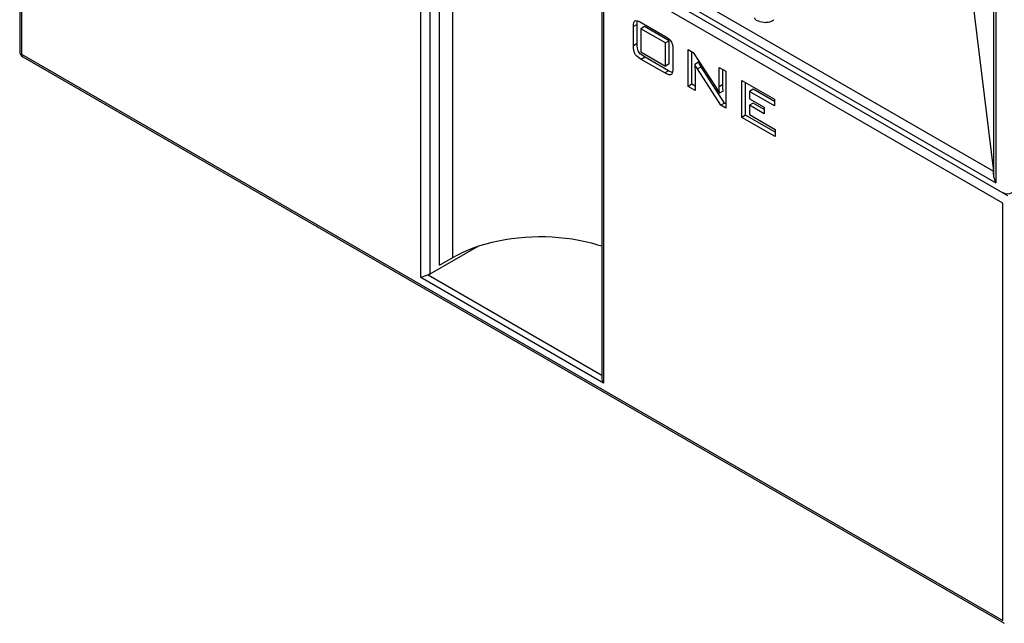
# Model space of a CAD drawing. Units: millimetres. Extents: x 0 to 8999, y 0 to 6233.
# Drawn here: x 6968 to 7900, y 3184 to 3756 of the extents above; entities that cross this region are included whole.
import ezdxf

# ---------------------------------------------------------------- set-up
doc = ezdxf.new("R2010")
doc.units = ezdxf.units.MM

msp = doc.modelspace()

# ---------------------------------------------------------------- linework, layer by layer
for p, q in [((6976.71, 4130.12), (7892.05, 3601.71)), ((6987.41, 4133.74), (7889.82, 3612.79)), ((6968.05, 4121.26), (6968.05, 3726.06)), ((6974.05, 4126.16), (7903.19, 3589.78)), ((7898.94, 3582.43), (6969.81, 4118.81)), ((6969.81, 4118.81), (6969.81, 3723.61)), ((7890.3, 3607.13), (7890.3, 3986.11)), ((7892.05, 3987.11), (7892.05, 3601.71)), ((7347.9, 3511.87), (7347.9, 3894.01)), ((7356.39, 3887.76), (7356.39, 3515.13)), ((7365.46, 3523.63), (7365.46, 3882.52)), ((7378.18, 3530.98), (7378.18, 3875.17)), ((7860.31, 3856.41), (7889.82, 3612.79)), ((7519.09, 3793.83), (7519.09, 3417.16)), ((7520.85, 3794.17), (7520.85, 3412.03)), ((7552.55, 3751.65), (7549.01, 3749.61)), ((7549.01, 3731.4), (7549.01, 3749.61)), ((7552.55, 3733.45), (7552.55, 3751.65)), ((7559.58, 3749.58), (7556.05, 3747.54)), ((7556.05, 3747.54), (7556.05, 3725.68)), ((7579.31, 3734.11), (7556.05, 3747.54)), ((7556.5, 3753.52), (7578.82, 3740.64)), ((7582.84, 3736.15), (7559.58, 3749.58)), ((7668.6, 3754.45), (7674.42, 3753.61)), ((7552.55, 3733.45), (7549.01, 3731.4)), ((7582.84, 3736.15), (7579.31, 3734.11)), ((7579.31, 3712.25), (7579.31, 3734.11)), ((7582.84, 3714.29), (7582.84, 3736.15)), ((6969.81, 3723.61), (7898.94, 3187.23)), ((6971.05, 3720.86), (7900.19, 3184.48)), ((7556.05, 3725.68), (7579.31, 3712.25)), ((7560.04, 3720.58), (7556.5, 3718.54)), ((7582.35, 3707.7), (7560.04, 3720.58)), ((7586.34, 3728.06), (7586.34, 3709.86)), ((7600.95, 3692.88), (7600.95, 3727.87)), ((7600.95, 3727.87), (7605.76, 3725.09)), ((7604.48, 3694.92), (7604.48, 3725.83)), ((7605.76, 3725.09), (7627.04, 3692.19)), ((7578.82, 3705.66), (7556.5, 3718.54)), ((7582.84, 3714.29), (7579.31, 3712.25)), ((7610.68, 3715.81), (7607.14, 3713.77)), ((7613.19, 3711.51), (7609.65, 3709.47)), ((7635.38, 3677.08), (7613.19, 3711.51)), ((7630.16, 3711), (7636.65, 3707.25)), ((7630.16, 3692.63), (7630.16, 3711)), ((7582.35, 3707.7), (7578.82, 3705.66)), ((7607.44, 3708.03), (7607.44, 3689.14)), ((7631.85, 3675.04), (7609.65, 3709.47)), ((7633.69, 3694.67), (7633.69, 3708.96)), ((7636.65, 3707.25), (7636.65, 3672.27)), ((7604.48, 3694.92), (7600.95, 3692.88)), ((7607.44, 3689.14), (7600.95, 3692.88)), ((7607.44, 3693.22), (7604.48, 3694.92)), ((7633.69, 3694.67), (7630.16, 3692.63)), ((7651.8, 3698.51), (7682.63, 3680.71)), ((7651.8, 3663.53), (7651.8, 3698.51)), ((7655.33, 3665.57), (7655.33, 3696.47)), ((7633.99, 3688.45), (7630.45, 3686.41)), ((7662.37, 3690.24), (7658.83, 3688.2)), ((7658.83, 3688.2), (7658.83, 3681.33)), ((7682.63, 3674.46), (7658.83, 3688.2)), ((7682.63, 3678.54), (7662.37, 3690.24)), ((7635.38, 3677.08), (7631.85, 3675.04)), ((7636.65, 3672.27), (7631.85, 3675.04)), ((7636.65, 3676.35), (7635.38, 3677.08)), ((7658.83, 3681.33), (7672.9, 3673.21)), ((7662.37, 3677.13), (7658.83, 3675.09)), ((7658.83, 3675.09), (7658.83, 3666.34)), ((7672.9, 3666.97), (7658.83, 3675.09)), ((7672.9, 3671.05), (7662.37, 3677.13)), ((7672.9, 3673.21), (7672.9, 3666.97)), ((7682.63, 3680.71), (7682.63, 3674.46)), ((7655.33, 3665.57), (7651.8, 3663.53)), ((7683.17, 3645.41), (7651.8, 3663.53)), ((7683.17, 3649.5), (7655.33, 3665.57)), ((7658.83, 3666.34), (7683.17, 3652.29)), ((7683.17, 3652.29), (7683.17, 3645.41)), ((7898.94, 3187.23), (7898.94, 3582.43)), ((7402.46, 3541.73), (7356.39, 3515.13)), ((7365.46, 3523.63), (7378.18, 3530.98)), ((7354.73, 3514.46), (7519.09, 3419.58)), ((7520.85, 3412.03), (7347.9, 3511.87))]:
    msp.add_line(p, q)
at = {"flags": 128}
for points in [[(7668.6, 3754.45), (7667.49, 3754.68), (7666.48, 3755.03), (7665.61, 3755.48), (7664.9, 3756.03), (7664.4, 3756.64), (7664.11, 3757.3), (7664.05, 3757.81)], [(7549.01, 3749.61), (7549.09, 3751.54), (7549.39, 3753.32), (7550.04, 3754.76), (7551.26, 3755.41), (7552.94, 3755.18), (7554.71, 3754.48), (7556.5, 3753.52)], [(7552.55, 3751.65), (7552.62, 3753.58), (7552.89, 3755.18)], [(7681.69, 3756.14), (7681.3, 3755.5), (7680.69, 3754.91), (7679.9, 3754.41), (7678.96, 3754), (7677.9, 3753.71), (7676.76, 3753.55), (7675.58, 3753.51), (7674.42, 3753.61)], [(7578.82, 3740.64), (7580.53, 3739.58), (7582.23, 3738.31), (7583.85, 3736.74), (7585.16, 3734.73), (7585.92, 3732.42), (7586.26, 3730.18), (7586.34, 3728.06)], [(7556.5, 3718.54), (7555.11, 3719.4), (7553.72, 3720.38), (7552.36, 3721.53), (7551.1, 3722.95), (7550.11, 3724.64), (7549.41, 3726.99), (7549.09, 3729.25), (7549.01, 3731.4)], [(7560.04, 3720.58), (7558.64, 3721.44), (7557.25, 3722.42), (7555.9, 3723.58), (7554.63, 3724.99), (7553.65, 3726.68), (7552.94, 3729.03), (7552.63, 3731.29), (7552.55, 3733.45)], [(7607.14, 3713.77), (7607.36, 3710.53), (7607.44, 3708.03)], [(7609.65, 3709.47), (7608.21, 3711.85), (7607.14, 3713.77)], [(7613.19, 3711.51), (7611.74, 3713.89), (7610.68, 3715.81)], [(7586.34, 3709.86), (7586.3, 3708.27), (7586.13, 3706.76), (7585.79, 3705.39), (7585.16, 3704.31), (7584.15, 3703.8), (7582.45, 3703.99), (7580.65, 3704.7), (7578.82, 3705.66)], [(7585.95, 3706.05), (7584.18, 3706.74), (7582.35, 3707.7)], [(7627.04, 3692.19), (7629.03, 3689), (7630.45, 3686.41)], [(7630.45, 3686.41), (7630.25, 3689.91), (7630.16, 3692.63)], [(7633.99, 3688.45), (7633.79, 3691.95), (7633.69, 3694.67)], [(7378.18, 3530.98), (7382.87, 3533.54), (7387.79, 3535.94), (7392.93, 3538.19), (7398.28, 3540.27), (7403.82, 3542.17), (7409.53, 3543.9), (7415.4, 3545.44), (7421.41, 3546.8), (7427.53, 3547.96), (7433.76, 3548.92), (7440.07, 3549.68), (7446.44, 3550.24), (7452.86, 3550.6), (7459.3, 3550.76), (7465.75, 3550.71), (7472.18, 3550.45), (7478.58, 3549.99), (7484.93, 3549.33), (7491.2, 3548.46), (7497.38, 3547.4), (7503.45, 3546.14), (7509.39, 3544.69), (7515.18, 3543.06), (7519.09, 3541.82)], [(7356.39, 3515.13), (7356.21, 3515.03), (7356.01, 3514.93), (7355.82, 3514.84), (7355.61, 3514.75), (7355.4, 3514.67), (7355.18, 3514.59), (7354.96, 3514.52), (7354.73, 3514.46)]]:
    msp.add_lwpolyline(points, dxfattribs=at)
for centre, radius, start, end in [((6974.05, 3726.06), 6, 180, 240.00269), ((7903.19, 3600.17), 9, 240.00269, 299.99731), ((7431.14, 3302.7), 225.12, 109.84091, 111.69972), ((7528.58, 3417.48), 9.47, 181.96699, 215.15583)]:
    msp.add_arc(centre, radius, start, end)
for centre, major_axis, ratio, start_param, end_param in [((7889.82, 3607.89), (-0.47, 7.19), 0.060152, 4.602522, 5.457734), ((7896.29, 3604.16), (-4.24, 7.35), 0.577335, 0.855171, 1.570756)]:
    msp.add_ellipse(centre, major_axis=major_axis, ratio=ratio, start_param=start_param, end_param=end_param)

doc.saveas('drawing.dxf')
